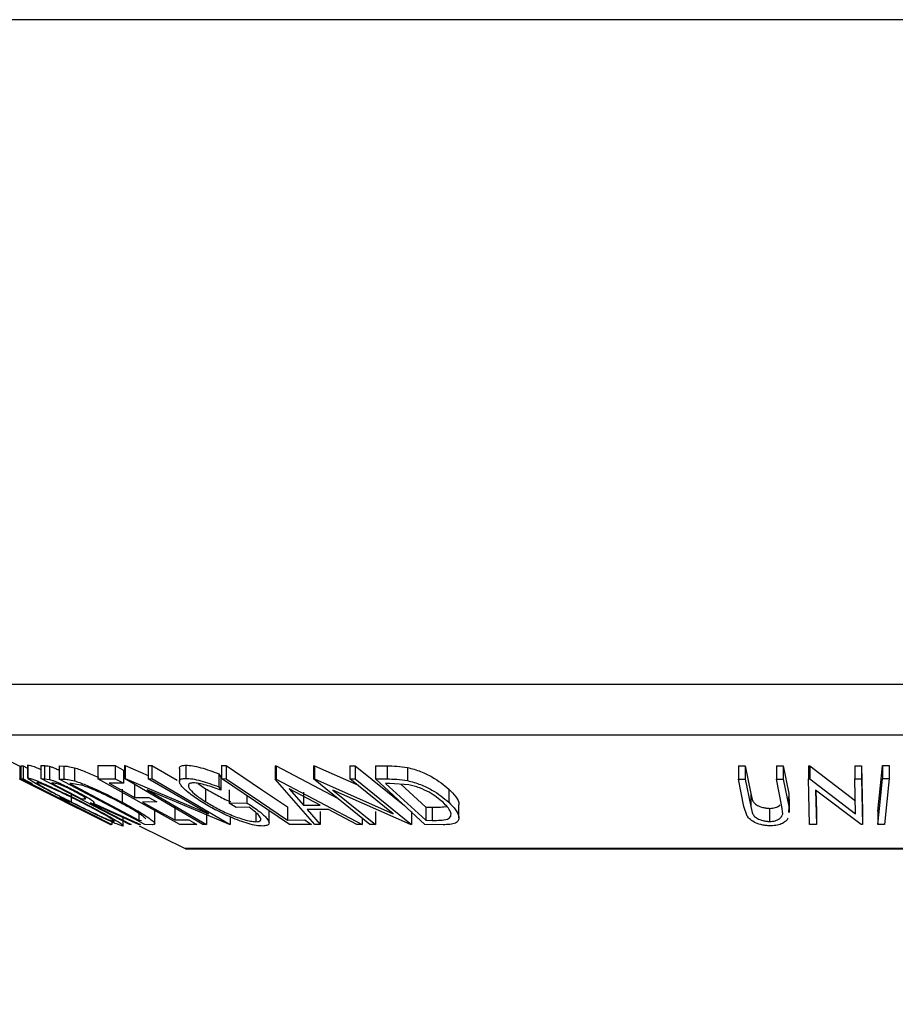
# Model space of a CAD drawing. Extents: x 5 to 292, y 5 to 205.
# Drawn here: x 66 to 73, y 163 to 170 of the extents above; entities that cross this region are included whole.
import ezdxf

# ---------------------------------------------------------------- set-up
doc = ezdxf.new("R2010")
doc.units = 0
doc.layers.get('0').update_dxf_attribs({"linetype": 'CONTINUOUS'})
doc.styles.add('SLDTEXTSTYLE0', font='TXT', dxfattribs={"width": 0.75})
doc.dimstyles.new('SLDDIMSTYLE0', dxfattribs={"dimtxt": 3.5, "dimasz": 6, "dimexe": 0, "dimexo": 0.0625, "dimgap": 0.875, "dimtad": 1, "dimlfac": 5, "dimrnd": 1e-09, "dimzin": 12, "dimtxsty": 'SLDTEXTSTYLE0', "dimblk1": 'CLOSED', "dimblk2": 'CLOSED', "dimsah": 1, "dimcen": 0.09, "dimazin": 3, "dimtfac": 1, "dimtofl": 0, "dimtmove": 0, "dimatfit": 3, "dimtolj": 1, "dimtzin": 12})

# ---------------------------------------------------------------- blocks, each defined once
blk = doc.blocks.new('_CLOSED')
at = {"color": 0, "linetype": 'BYBLOCK'}
for p, q in [((-1, 0.166667), (0, 0)), ((-1, 0.166667), (-1, -0.166667)), ((0, 0), (-1, -0.166667)), ((0, 0), (-1, 0))]:
    blk.add_line(p, q, dxfattribs=at)
blk = doc.blocks.new('_D_1')
at = {"color": 7, "linetype": 'CONTINUOUS'}
for p, q in [((17.6924, 141.2901), (17.6924, 186.2887)), ((127.6924, 141.2901), (127.6924, 186.2887)), ((17.6924, 185.2887), (127.6924, 185.2887)), ((127.6924, 185.2887), (134.0071, 185.2887))]:
    blk.add_line(p, q, dxfattribs=at)
at = {"color": 7, "linetype": 'CONTINUOUS', "xscale": 6, "yscale": 6, "rotation": 180.0000000000004}
blk.add_blockref('_CLOSED', (17.6924, 185.2887, 12.2938), dxfattribs=at)
at = {"color": 7, "linetype": 'CONTINUOUS', "xscale": 6, "yscale": 6}
blk.add_blockref('_CLOSED', (127.6924, 185.2887, 12.2938), dxfattribs=at)
at = {"color": 7, "linetype": 'CONTINUOUS', "insert": (124.6615, 189.8004), "char_height": 3.5, "attachment_point": 1, "style": 'SLDTEXTSTYLE0'}
blk.add_mtext('550', dxfattribs=at)

msp = doc.modelspace()

# ---------------------------------------------------------------- linework, layer by layer
at = {"color": 8, "linetype": 'CONTINUOUS'}
for p, q in [((79.3245, 170.3168), (66.0603, 170.3168)), ((79.674, 165.2484), (65.7107, 165.2484)), ((79.4539, 164.8631), (65.9309, 164.8631)), ((77.7213, 163.9969), (67.6634, 163.9969))]:
    msp.add_line(p, q, dxfattribs=at)
at = {"color": 7, "linetype": 'CONTINUOUS'}
for p, q in [((65.9309, 164.8631), (66.4037, 164.6268)), ((66.4037, 164.6276), (66.4038, 164.6283)), ((66.4037, 164.6276), (66.4037, 164.5276)), ((66.4038, 164.6283), (66.4038, 164.5283)), ((66.4103, 164.6283), (66.4292, 164.6287)), ((66.4103, 164.6283), (66.4103, 164.5283)), ((66.4292, 164.6287), (66.4632, 164.6117)), ((66.4292, 164.6287), (66.4292, 164.5287)), ((66.4632, 164.6337), (66.4632, 164.5337)), ((66.4654, 164.6362), (66.4654, 164.5362)), ((66.5651, 164.6304), (66.5911, 164.6296)), ((66.5651, 164.6304), (66.5651, 164.5304)), ((66.5911, 164.6296), (66.5911, 164.5296)), ((66.6301, 164.6248), (66.6301, 164.5248)), ((66.704, 164.6274), (66.7401, 164.6261)), ((66.704, 164.6274), (66.704, 164.5274)), ((66.7401, 164.6261), (66.7401, 164.5261)), ((66.9998, 164.6296), (67.1319, 164.6302)), ((66.9998, 164.6296), (66.9998, 164.5296)), ((67.1319, 164.6302), (67.1319, 164.5302)), ((67.2009, 164.6307), (67.2068, 164.6305)), ((67.2009, 164.6307), (67.2009, 164.5307)), ((67.2068, 164.6305), (67.3837, 164.5558)), ((67.2068, 164.6305), (67.2068, 164.5305)), ((67.3837, 164.63), (67.4099, 164.6308)), ((67.3837, 164.63), (67.3837, 164.53)), ((67.4099, 164.6308), (67.6031, 164.518)), ((67.4099, 164.6308), (67.4099, 164.5308)), ((67.6707, 164.6329), (67.6707, 164.5329)), ((67.9422, 164.6306), (67.9769, 164.6303)), ((67.9422, 164.6306), (67.9422, 164.5306)), ((67.9769, 164.6303), (67.9769, 164.5303)), ((68.3503, 164.6274), (68.3594, 164.6274)), ((68.3503, 164.6274), (68.3503, 164.5274)), ((68.3594, 164.6274), (68.8253, 164.3817)), ((68.3594, 164.6274), (68.3594, 164.5274)), ((68.6426, 164.6293), (68.6514, 164.6291)), ((68.6426, 164.6293), (68.6426, 164.5293)), ((68.6514, 164.6291), (68.9739, 164.4852)), ((68.6514, 164.6291), (68.6514, 164.5291)), ((68.9203, 164.6286), (68.9601, 164.6293)), ((68.9203, 164.6286), (68.9203, 164.5286)), ((68.9601, 164.6293), (69.337, 164.3247)), ((68.9601, 164.6293), (68.9601, 164.5293)), ((69.1151, 164.6294), (69.2051, 164.6281)), ((69.1151, 164.6294), (69.1151, 164.5294)), ((69.2051, 164.6281), (69.2051, 164.5281)), ((71.8835, 164.6277), (71.9351, 164.6271)), ((71.8835, 164.6277), (71.8835, 164.5277)), ((71.9351, 164.6271), (71.9773, 164.4178)), ((71.9351, 164.6271), (71.9351, 164.5271)), ((72.1734, 164.6271), (72.2249, 164.6277)), ((72.1734, 164.6271), (72.1734, 164.5271)), ((72.2249, 164.6277), (72.2671, 164.4185)), ((72.2249, 164.6277), (72.2249, 164.5277)), ((72.4168, 164.629), (72.4281, 164.6288)), ((72.4168, 164.629), (72.4168, 164.529)), ((72.4281, 164.6288), (72.7774, 164.362)), ((72.4281, 164.6288), (72.4281, 164.5288)), ((72.7709, 164.6284), (72.8218, 164.6291)), ((72.7709, 164.6284), (72.7709, 164.5284)), ((72.8218, 164.6291), (72.8302, 164.2812)), ((72.8218, 164.6291), (72.8218, 164.5291)), ((72.9819, 164.6307), (73.0335, 164.6306)), ((72.9819, 164.6307), (72.9819, 164.5307)), ((73.0335, 164.6306), (73.0335, 164.5306)), ((66.8201, 164.6134), (66.8201, 164.5134)), ((67.1934, 164.5959), (67.1934, 164.4959)), ((67.6208, 164.6081), (67.6208, 164.5081)), ((67.9204, 164.5684), (67.9368, 164.5423)), ((67.9204, 164.5684), (67.9204, 164.4684)), ((69.3601, 164.6154), (69.3601, 164.5154)), ((66.4028, 164.5276), (66.6738, 164.3917)), ((66.4037, 164.5276), (66.4038, 164.5283)), ((66.6738, 164.3917), (66.4037, 164.5276)), ((66.4038, 164.5283), (66.7394, 164.359)), ((66.4103, 164.5283), (66.4292, 164.5287)), ((67.102, 164.1816), (66.4103, 164.5283)), ((66.4973, 164.4945), (66.4821, 164.4938)), ((67.2406, 164.1813), (66.5651, 164.5304)), ((66.5651, 164.5304), (66.5911, 164.5296)), ((66.5911, 164.5296), (66.6301, 164.5248)), ((66.6674, 164.4952), (66.6443, 164.4957)), ((67.3565, 164.1811), (66.704, 164.5274)), ((66.704, 164.5274), (66.7401, 164.5261)), ((66.7964, 164.4926), (66.7842, 164.493)), ((66.7842, 164.493), (67.3116, 164.213)), ((66.8689, 164.4821), (66.7964, 164.4926)), ((66.9998, 164.5296), (67.1319, 164.5302)), ((67.6236, 164.1815), (66.9998, 164.5296)), ((67.1934, 164.4959), (67.0844, 164.4949)), ((67.7999, 164.1811), (67.2009, 164.5307)), ((67.2009, 164.5307), (67.2068, 164.5305)), ((67.2068, 164.5305), (67.8423, 164.2624)), ((67.2793, 164.4861), (67.2793, 164.3861)), ((67.3837, 164.53), (67.4099, 164.5308)), ((67.8423, 164.2624), (67.3837, 164.53)), ((67.4099, 164.5308), (68.0089, 164.1812)), ((67.7631, 164.4942), (67.8208, 164.454)), ((67.9368, 164.5423), (67.9368, 164.4423)), ((67.9422, 164.5306), (67.9769, 164.5303)), ((68.461, 164.1816), (67.9422, 164.5306)), ((68.6535, 164.182), (68.3503, 164.5274)), ((68.3503, 164.5274), (68.3594, 164.5274)), ((68.3594, 164.5274), (69.0143, 164.182)), ((69.0736, 164.1811), (68.6426, 164.5293)), ((68.6426, 164.5293), (68.6514, 164.5291)), ((68.6514, 164.5291), (69.2502, 164.2619)), ((68.9203, 164.5286), (68.9601, 164.5293)), ((69.2502, 164.2619), (68.9203, 164.5286)), ((68.9601, 164.5293), (69.3911, 164.181)), ((69.4928, 164.1811), (69.1151, 164.5294)), ((69.1151, 164.5294), (69.2051, 164.5281)), ((69.2241, 164.4944), (69.1935, 164.4948)), ((69.1935, 164.4948), (69.4986, 164.2132)), ((69.3692, 164.484), (69.2241, 164.4944)), ((69.3089, 164.4883), (69.4986, 164.3132)), ((71.9257, 164.3185), (71.8835, 164.5277)), ((71.8835, 164.5277), (71.9351, 164.5271)), ((71.9351, 164.5271), (71.9773, 164.3178)), ((72.1734, 164.5271), (72.2249, 164.5277)), ((72.2156, 164.3178), (72.1734, 164.5271)), ((72.2249, 164.5277), (72.2671, 164.3185)), ((72.4253, 164.1811), (72.4168, 164.529)), ((72.4168, 164.529), (72.4281, 164.5288)), ((72.4281, 164.5288), (72.7774, 164.262)), ((72.7709, 164.5284), (72.8218, 164.5291)), ((72.7774, 164.262), (72.7709, 164.5284)), ((72.8218, 164.5291), (72.8302, 164.1812)), ((72.9819, 164.5307), (73.0335, 164.5306)), ((73.0335, 164.5306), (72.9981, 164.1821)), ((66.6333, 164.412), (66.8441, 164.3065)), ((66.7963, 164.4109), (66.7963, 164.3532)), ((67.1849, 164.4502), (67.1849, 164.3502)), ((68.003, 164.181), (67.3747, 164.4446)), ((67.3747, 164.4446), (67.8274, 164.1803)), ((67.8208, 164.454), (67.8208, 164.354)), ((67.9204, 164.4684), (67.9368, 164.4423)), ((67.9991, 164.444), (67.9991, 164.344)), ((68.1339, 164.4017), (68.1339, 164.347)), ((68.4568, 164.4535), (68.5664, 164.3277)), ((68.6945, 164.3277), (68.4568, 164.4535)), ((68.5664, 164.4277), (68.5664, 164.3277)), ((69.382, 164.1808), (68.7897, 164.4435)), ((68.7897, 164.4435), (69.1155, 164.1802)), ((69.6743, 164.4514), (69.6743, 164.3514)), ((71.9773, 164.4178), (71.9888, 164.3715)), ((71.9773, 164.4178), (71.9773, 164.3178)), ((72.2671, 164.4185), (72.2648, 164.3716)), ((72.2671, 164.4185), (72.2671, 164.3185)), ((72.8186, 164.181), (72.4721, 164.4433)), ((72.4721, 164.4433), (72.4785, 164.1803)), ((72.4746, 164.4414), (72.4785, 164.2803)), ((66.6984, 164.3854), (66.7136, 164.3862)), ((66.7394, 164.359), (67.0974, 164.1819)), ((66.7819, 164.3519), (66.7667, 164.3512)), ((67.0972, 164.181), (66.8058, 164.3257)), ((66.8058, 164.3257), (67.0964, 164.181)), ((66.8739, 164.377), (66.8974, 164.3761)), ((66.8974, 164.3881), (66.8974, 164.3761)), ((66.9471, 164.3428), (66.9396, 164.343)), ((67.3082, 164.1808), (66.9471, 164.3428)), ((66.9632, 164.3426), (67.3245, 164.1816)), ((66.971, 164.3177), (66.971, 164.3431)), ((67.2793, 164.3861), (67.3875, 164.387)), ((67.4485, 164.3529), (67.3404, 164.352)), ((67.9991, 164.344), (68.1339, 164.347)), ((68.0525, 164.3105), (67.9991, 164.344)), ((68.5664, 164.3277), (68.6945, 164.3277)), ((69.7517, 164.2312), (69.7517, 164.3312)), ((72.2733, 164.2716), (72.2733, 164.3716)), ((67.3116, 164.2654), (67.3116, 164.213)), ((67.433, 164.1884), (67.433, 164.2884)), ((67.5851, 164.3154), (67.5851, 164.2154)), ((67.8274, 164.2803), (67.8274, 164.1803)), ((68.1521, 164.3124), (68.0525, 164.3105)), ((68.2038, 164.2725), (68.2038, 164.2022)), ((68.3047, 164.1933), (68.3047, 164.2933)), ((68.4456, 164.315), (68.4456, 164.215)), ((68.7574, 164.2943), (68.596, 164.2943)), ((68.596, 164.2943), (68.6953, 164.1809)), ((68.6953, 164.2809), (68.6953, 164.1809)), ((68.9742, 164.1808), (68.7574, 164.2943)), ((69.1155, 164.2802), (69.1155, 164.1802)), ((69.3911, 164.281), (69.3911, 164.181)), ((69.4986, 164.3132), (69.5488, 164.3126)), ((69.4986, 164.3132), (69.4986, 164.2132)), ((69.5488, 164.3126), (69.5488, 164.2126)), ((71.9499, 164.2454), (71.9257, 164.3185)), ((71.9773, 164.3178), (71.9888, 164.2715)), ((72.1217, 164.3041), (72.1217, 164.2041)), ((72.2213, 164.2635), (72.2156, 164.3178)), ((72.2671, 164.3185), (72.2648, 164.2716)), ((72.4785, 164.2803), (72.4785, 164.1803)), ((72.8302, 164.2812), (72.8302, 164.1812)), ((72.9465, 164.2821), (72.9465, 164.1821)), ((67.0974, 164.1819), (67.0972, 164.181)), ((67.1057, 164.1812), (67.102, 164.1816)), ((67.1057, 164.2113), (67.1057, 164.1812)), ((67.1926, 164.1721), (67.1926, 164.2327)), ((67.2537, 164.1807), (67.2406, 164.1813)), ((67.3245, 164.1816), (67.3082, 164.1808)), ((67.3116, 164.213), (67.3316, 164.2123)), ((67.3143, 164.1714), (67.6634, 163.9969)), ((67.4119, 164.1792), (67.3565, 164.1811)), ((67.5851, 164.2154), (67.6932, 164.2164)), ((67.7547, 164.1821), (67.6236, 164.1815)), ((67.8274, 164.1803), (67.7999, 164.1811)), ((68.0089, 164.1812), (68.003, 164.181)), ((68.0089, 164.2345), (68.0089, 164.1812)), ((68.4456, 164.215), (68.578, 164.2157)), ((68.6281, 164.1821), (68.461, 164.1816)), ((68.6953, 164.1809), (68.6535, 164.182)), ((69.0143, 164.182), (68.9742, 164.1808)), ((69.0143, 164.2289), (69.0143, 164.182)), ((69.1155, 164.1802), (69.0736, 164.1811)), ((69.3911, 164.181), (69.382, 164.1808)), ((69.6308, 164.1793), (69.4928, 164.1811)), ((69.4986, 164.2132), (69.5488, 164.2126)), ((72.4785, 164.1803), (72.4253, 164.1811)), ((72.8302, 164.1812), (72.8186, 164.181)), ((72.9981, 164.1821), (72.9465, 164.1821)), ((67.6724, 163.9948), (77.7124, 163.9948))]:
    msp.add_line(p, q, dxfattribs=at)
at = {"color": 7, "linetype": 'CONTINUOUS', "flags": 128}
for points in [[(67.1319, 164.6302), (67.1664, 164.611), (67.1934, 164.5959)], [(67.9769, 164.6303), (68.2393, 164.4537), (68.4456, 164.315)], [(72.9465, 164.2821), (72.9663, 164.4773), (72.9819, 164.6307)], [(66.4292, 164.5287), (66.4674, 164.5096), (66.4973, 164.4945)], [(66.4821, 164.4938), (66.6032, 164.4331), (66.6984, 164.3854)], [(66.6443, 164.4957), (66.7729, 164.4292), (66.8739, 164.377)], [(67.0844, 164.4949), (67.1936, 164.4339), (67.2793, 164.3861)], [(67.1319, 164.5302), (67.1664, 164.511), (67.1934, 164.4959)], [(67.9769, 164.5303), (68.2393, 164.3537), (68.4456, 164.215)], [(72.9465, 164.1821), (72.9663, 164.3773), (72.9819, 164.5307)], [(66.7136, 164.3862), (66.7519, 164.367), (66.7819, 164.3519)], [(66.7667, 164.3512), (66.9566, 164.256), (67.1057, 164.1812)], [(66.9396, 164.343), (67.1155, 164.2521), (67.2537, 164.1807)], [(67.3404, 164.352), (67.4774, 164.2755), (67.5851, 164.2154)], [(67.3875, 164.387), (67.4217, 164.3679), (67.4485, 164.3529)], [(67.6932, 164.2164), (67.7277, 164.1972), (67.7547, 164.1821)], [(68.578, 164.2157), (68.6061, 164.1969), (68.6281, 164.1821)]]:
    msp.add_lwpolyline(points, dxfattribs=at)
at = {"color": 7, "linetype": 'CONTINUOUS'}
msp.add_arc((67.6724, 164.0148), 0.02, 243.43495, 270, dxfattribs=at)
for points, knots in [([(66.4654, 164.6362), (66.4713, 164.6352), (66.4829, 164.633), (66.5191, 164.6199), (66.5507, 164.6065), (66.5651, 164.6005)], [0, 0, 0, 0, 0.353539, 0.705835, 1, 1, 1, 1]), ([(66.5911, 164.6296), (66.596, 164.6295), (66.6059, 164.6295), (66.622, 164.6263), (66.6301, 164.6248)], [0, 0, 0, 0, 0.501198, 1, 1, 1, 1]), ([(66.6301, 164.6248), (66.6358, 164.623), (66.6473, 164.6196), (66.6722, 164.6103), (66.6925, 164.6014), (66.704, 164.5964)], [0, 0, 0, 0, 0.301094, 0.601826, 1, 1, 1, 1]), ([(66.7401, 164.6261), (66.7499, 164.6259), (66.7694, 164.6254), (66.8033, 164.6174), (66.8201, 164.6134)], [0, 0, 0, 0, 0.502044, 1, 1, 1, 1]), ([(67.6227, 164.6081), (67.6222, 164.6106), (67.6203, 164.62), (67.6347, 164.6298), (67.6587, 164.6319), (67.6707, 164.6329)], [0, 0, 0, 0, 0.151595, 0.575686, 1, 1, 1, 1]), ([(67.6707, 164.6329), (67.6869, 164.6319), (67.7194, 164.6301), (67.8057, 164.6102), (67.8745, 164.5851), (67.9204, 164.5684)], [0, 0, 0, 0, 0.2503, 0.500361, 1, 1, 1, 1]), ([(69.2051, 164.6281), (69.2294, 164.6279), (69.278, 164.6275), (69.3328, 164.6194), (69.3601, 164.6154)], [0, 0, 0, 0, 0.502248, 1, 1, 1, 1]), ([(66.8201, 164.6134), (66.8334, 164.6091), (66.8598, 164.6006), (66.9201, 164.5771), (66.9712, 164.5564), (67.0038, 164.5402), (67.0056, 164.5393)], [0, 0, 0, 0, 0.2447148, 0.4878086, 0.9716882, 1, 1, 1, 1]), ([(69.3601, 164.6154), (69.3774, 164.6111), (69.4118, 164.6025), (69.477, 164.5791), (69.5793, 164.5303), (69.6363, 164.483), (69.6743, 164.4514)], [0, 0, 0, 0, 0.126348, 0.251841, 0.501587, 1, 1, 1, 1]), ([(66.7878, 164.3543), (66.7485, 164.3744), (66.6701, 164.4143), (66.5808, 164.4618), (66.5207, 164.4954), (66.4846, 164.5169), (66.4619, 164.5326), (66.4643, 164.535), (66.4654, 164.5362)], [0, 0, 0, 0, 0.249587, 0.497754, 0.623331, 0.748597, 0.874005, 1, 1, 1, 1]), ([(66.4654, 164.5362), (66.4712, 164.5352), (66.4827, 164.5331), (66.5215, 164.5189), (66.5726, 164.4975), (66.6477, 164.4643), (66.7499, 164.4166), (66.8307, 164.3763), (66.8713, 164.356)], [0, 0, 0, 0, 0.125267, 0.249664, 0.374897, 0.500612, 0.749184, 1, 1, 1, 1]), ([(66.5334, 164.502), (66.5326, 164.501), (66.5311, 164.4988), (66.5506, 164.4854), (66.5794, 164.4681), (66.6279, 164.4408), (66.7007, 164.402), (66.7645, 164.3695), (66.7963, 164.3532)], [0, 0, 0, 0, 0.125654, 0.251107, 0.376162, 0.501628, 0.751215, 1, 1, 1, 1]), ([(66.8629, 164.3549), (66.8304, 164.3711), (66.7655, 164.4035), (66.6831, 164.4423), (66.6227, 164.4691), (66.5824, 164.4859), (66.5489, 164.4987), (66.5385, 164.5009), (66.5334, 164.502)], [0, 0, 0, 0, 0.249979, 0.499103, 0.624444, 0.749578, 0.875042, 1, 1, 1, 1]), ([(66.6301, 164.5248), (66.6358, 164.523), (66.6472, 164.5196), (66.6775, 164.5082), (66.721, 164.4895), (66.7749, 164.4642), (66.8094, 164.4466), (66.8267, 164.4378)], [0, 0, 0, 0, 0.125061, 0.249972, 0.499735, 0.749521, 1, 1, 1, 1]), ([(66.8129, 164.4372), (66.7974, 164.445), (66.7742, 164.4568), (66.7424, 164.4714), (66.7193, 164.4815), (66.6983, 164.4896), (66.6793, 164.4949), (66.6722, 164.4951), (66.6674, 164.4952)], [0, 0, 0, 0, 0.248806, 0.373847, 0.499091, 0.624209, 0.749169, 1, 1, 1, 1]), ([(66.7401, 164.5261), (66.7499, 164.5259), (66.7694, 164.5254), (66.8033, 164.5174), (66.8201, 164.5134)], [0, 0, 0, 0, 0.502044, 1, 1, 1, 1]), ([(66.8201, 164.5134), (66.8332, 164.5092), (66.8594, 164.5007), (66.9198, 164.4775), (67.0324, 164.4289), (67.124, 164.3817), (67.1849, 164.3502)], [0, 0, 0, 0, 0.125175, 0.249828, 0.500684, 1, 1, 1, 1]), ([(67.1682, 164.3489), (67.1178, 164.3749), (67.0422, 164.4139), (66.9493, 164.4538), (66.9, 164.4725), (66.8792, 164.4789), (66.8689, 164.4821)], [0, 0, 0, 0, 0.49892, 0.748921, 0.874702, 1, 1, 1, 1]), ([(67.7893, 164.3544), (67.7585, 164.3747), (67.6971, 164.4152), (67.6444, 164.4629), (67.6218, 164.4959), (67.6188, 164.5163), (67.6339, 164.53), (67.6584, 164.5319), (67.6707, 164.5329)], [0, 0, 0, 0, 0.250134, 0.49824, 0.623668, 0.749164, 0.874339, 1, 1, 1, 1]), ([(67.6707, 164.5329), (67.6869, 164.5319), (67.7194, 164.5301), (67.8057, 164.5102), (67.8745, 164.4851), (67.9204, 164.4684)], [0, 0, 0, 0, 0.2503, 0.500361, 1, 1, 1, 1]), ([(67.7264, 164.4986), (67.717, 164.4976), (67.6981, 164.4956), (67.6879, 164.4838), (67.689, 164.4677), (67.7053, 164.4415), (67.7473, 164.403), (67.7963, 164.3703), (67.8208, 164.354)], [0, 0, 0, 0, 0.1242, 0.248644, 0.374962, 0.501187, 0.749476, 1, 1, 1, 1]), ([(67.9368, 164.4423), (67.8987, 164.4563), (67.8415, 164.4772), (67.7691, 164.4947), (67.7406, 164.4973), (67.7264, 164.4986)], [0, 0, 0, 0, 0.498613, 0.749836, 1, 1, 1, 1]), ([(69.2051, 164.5281), (69.2294, 164.5279), (69.278, 164.5275), (69.3328, 164.5194), (69.3601, 164.5154)], [0, 0, 0, 0, 0.5022475, 1, 1, 1, 1]), ([(69.3601, 164.5154), (69.3772, 164.5111), (69.4113, 164.5026), (69.4765, 164.4793), (69.5791, 164.4305), (69.6362, 164.383), (69.6743, 164.3514)], [0, 0, 0, 0, 0.125118, 0.249897, 0.500276, 1, 1, 1, 1]), ([(69.6308, 164.35), (69.5994, 164.3762), (69.5523, 164.4154), (69.4663, 164.4555), (69.4117, 164.4742), (69.3833, 164.4807), (69.3692, 164.484)], [0, 0, 0, 0, 0.498935, 0.748919, 0.874696, 1, 1, 1, 1]), ([(66.8974, 164.3761), (66.9015, 164.3763), (66.9076, 164.3767), (66.905, 164.3828), (66.8939, 164.3912), (66.8775, 164.4016), (66.8514, 164.4169), (66.8282, 164.4291), (66.8129, 164.4372)], [0, 0, 0, 0, 0.250721, 0.375968, 0.500965, 0.620152, 0.750135, 1, 1, 1, 1]), ([(66.8267, 164.4378), (66.8489, 164.4261), (66.8931, 164.4028), (66.9409, 164.3745), (66.9642, 164.3574), (66.9744, 164.3456), (66.9677, 164.3438), (66.9632, 164.3426)], [0, 0, 0, 0, 0.251126, 0.499016, 0.622806, 0.746829, 1, 1, 1, 1]), ([(67.8208, 164.454), (67.8495, 164.4372), (67.9069, 164.4037), (67.975, 164.3696), (68.0108, 164.3555), (68.0117, 164.3552)], [0, 0, 0, 0, 0.494487, 0.988247, 1, 1, 1, 1]), ([(69.6743, 164.4514), (69.6933, 164.4318), (69.7311, 164.3926), (69.755, 164.3508), (69.7509, 164.3328), (69.7505, 164.3312)], [0, 0, 0, 0, 0.478304, 0.9534598, 1, 1, 1, 1]), ([(67.1905, 164.1693), (67.1846, 164.1705), (67.1729, 164.1729), (67.1337, 164.1884), (67.0831, 164.2108), (67.009, 164.2452), (66.9083, 164.2938), (66.8281, 164.3341), (66.7878, 164.3543)], [0, 0, 0, 0, 0.125312, 0.249985, 0.375356, 0.500838, 0.749275, 1, 1, 1, 1]), ([(66.7963, 164.3532), (66.8288, 164.3369), (66.8936, 164.3044), (66.9907, 164.2576), (67.0655, 164.2235), (67.1087, 164.2063), (67.1184, 164.2043), (67.1233, 164.2032)], [0, 0, 0, 0, 0.2507118, 0.499895, 0.7496662, 0.874756, 1, 1, 1, 1]), ([(67.1233, 164.2032), (67.124, 164.2044), (67.1253, 164.2068), (67.1071, 164.2203), (67.0794, 164.2379), (67.0314, 164.2661), (66.9585, 164.3059), (66.8947, 164.3386), (66.8629, 164.3549)], [0, 0, 0, 0, 0.126073, 0.251721, 0.376531, 0.502073, 0.751541, 1, 1, 1, 1]), ([(66.8713, 164.356), (66.9108, 164.3358), (66.9895, 164.2954), (67.0951, 164.2372), (67.1665, 164.1944), (67.1942, 164.1731), (67.1917, 164.1706), (67.1905, 164.1693)], [0, 0, 0, 0, 0.250519, 0.498972, 0.749069, 0.874266, 1, 1, 1, 1]), ([(67.3647, 164.221), (67.3628, 164.2241), (67.359, 164.2305), (67.3377, 164.2488), (67.2804, 164.2876), (67.213, 164.3244), (67.1682, 164.3489)], [0, 0, 0, 0, 0.1253009, 0.2504487, 0.5004365, 1, 1, 1, 1]), ([(67.1849, 164.3502), (67.2212, 164.3305), (67.2934, 164.2913), (67.3702, 164.2436), (67.4161, 164.21), (67.4358, 164.1899), (67.4314, 164.1805), (67.4184, 164.1796), (67.4119, 164.1792)], [0, 0, 0, 0, 0.250441, 0.499241, 0.625495, 0.74979, 0.873895, 1, 1, 1, 1]), ([(68.014, 164.2366), (67.973, 164.2554), (67.8909, 164.2931), (67.8232, 164.3339), (67.7893, 164.3544)], [0, 0, 0, 0, 0.499678, 1, 1, 1, 1]), ([(67.8208, 164.354), (67.8496, 164.337), (67.9069, 164.3033), (67.9916, 164.2626), (68.0623, 164.2346), (68.1149, 164.2176), (68.1649, 164.2052), (68.1908, 164.2032), (68.2038, 164.2022)], [0, 0, 0, 0, 0.250498, 0.498914, 0.624717, 0.750579, 0.87518, 1, 1, 1, 1]), ([(68.1339, 164.347), (68.1639, 164.3274), (68.2236, 164.2883), (68.2788, 164.2404), (68.3031, 164.2067), (68.3072, 164.1854), (68.2908, 164.1721), (68.2674, 164.1702), (68.2556, 164.1692)], [0, 0, 0, 0, 0.250776, 0.499197, 0.624517, 0.749551, 0.874333, 1, 1, 1, 1]), ([(69.5488, 164.3126), (69.5701, 164.3124), (69.6125, 164.312), (69.6469, 164.3182), (69.664, 164.3213)], [0, 0, 0, 0, 0.501971, 1, 1, 1, 1]), ([(69.6743, 164.3514), (69.6937, 164.3317), (69.7326, 164.2924), (69.7541, 164.2445), (69.7505, 164.2106), (69.7291, 164.1903), (69.6852, 164.1806), (69.6491, 164.1797), (69.6308, 164.1793)], [0, 0, 0, 0, 0.250047, 0.498559, 0.624544, 0.748897, 0.873522, 1, 1, 1, 1]), ([(69.664, 164.2213), (69.6702, 164.2246), (69.6827, 164.2312), (69.6939, 164.2498), (69.6906, 164.2886), (69.6547, 164.3254), (69.6308, 164.35)], [0, 0, 0, 0, 0.126004, 0.251732, 0.501557, 1, 1, 1, 1]), ([(71.9888, 164.3715), (71.9924, 164.3637), (71.9996, 164.3481), (72.0256, 164.3259), (72.0618, 164.3125), (72.095, 164.3052), (72.1128, 164.3045), (72.1217, 164.3041)], [0, 0, 0, 0, 0.249768, 0.498408, 0.747943, 0.873718, 1, 1, 1, 1]), ([(72.1217, 164.3041), (72.1294, 164.3045), (72.145, 164.3051), (72.1719, 164.3114), (72.1928, 164.3204), (72.2001, 164.329), (72.2021, 164.3313)], [0, 0, 0, 0, 0.212588, 0.425233, 0.848325, 1, 1, 1, 1]), ([(68.2038, 164.2022), (68.2118, 164.2026), (68.2278, 164.2036), (68.24, 164.2116), (68.2418, 164.2238), (68.233, 164.2439), (68.2055, 164.2739), (68.17, 164.2995), (68.1521, 164.3124)], [0, 0, 0, 0, 0.125329, 0.250171, 0.375225, 0.500499, 0.74969, 1, 1, 1, 1]), ([(71.9888, 164.2715), (71.9924, 164.2637), (71.9996, 164.2481), (72.0256, 164.2259), (72.0618, 164.2125), (72.095, 164.2052), (72.1128, 164.2045), (72.1217, 164.2041)], [0, 0, 0, 0, 0.249768, 0.498408, 0.747943, 0.873718, 1, 1, 1, 1]), ([(72.1217, 164.2041), (72.1294, 164.2045), (72.1449, 164.2051), (72.1721, 164.2113), (72.1979, 164.2239), (72.2155, 164.243), (72.2193, 164.2567), (72.2213, 164.2635)], [0, 0, 0, 0, 0.1253676, 0.2507686, 0.500274, 0.7495317, 1, 1, 1, 1]), ([(68.2556, 164.1692), (68.2399, 164.17), (68.2086, 164.1716), (68.1463, 164.1867), (68.0799, 164.209), (68.036, 164.2274), (68.014, 164.2366)], [0, 0, 0, 0, 0.250377, 0.499984, 0.749428, 1, 1, 1, 1]), ([(69.5488, 164.2126), (69.5701, 164.2124), (69.6125, 164.212), (69.6469, 164.2182), (69.664, 164.2213)], [0, 0, 0, 0, 0.501971, 1, 1, 1, 1]), ([(72.1312, 164.1712), (72.1206, 164.1714), (72.0994, 164.1719), (72.0578, 164.1781), (72.0118, 164.193), (71.9718, 164.2177), (71.9572, 164.2361), (71.9499, 164.2454)], [0, 0, 0, 0, 0.125263, 0.250078, 0.499845, 0.749673, 1, 1, 1, 1]), ([(72.2627, 164.2284), (72.2576, 164.2213), (72.2475, 164.2071), (72.2207, 164.1885), (72.1814, 164.1744), (72.148, 164.1722), (72.1312, 164.1712)], [0, 0, 0, 0, 0.250455, 0.500439, 0.749369, 1, 1, 1, 1])]:
    msp.add_open_spline(points, degree=3, knots=knots, dxfattribs=at)

# ---------------------------------------------------------------- dimensions: what is measured, and where the dimension line sits
dim = msp.add_linear_dim(base=(127.6924, 185.2887), p1=(17.6924, 140.2901), p2=(127.6924, 140.2901), dimstyle='SLDDIMSTYLE0', dxfattribs=at)
dim.commit()
dim.dimension.update_dxf_attribs({"geometry": '_D_1', "text_midpoint": (128.5406, 185.2887), "dimtype": 160})

doc.saveas('drawing.dxf')
